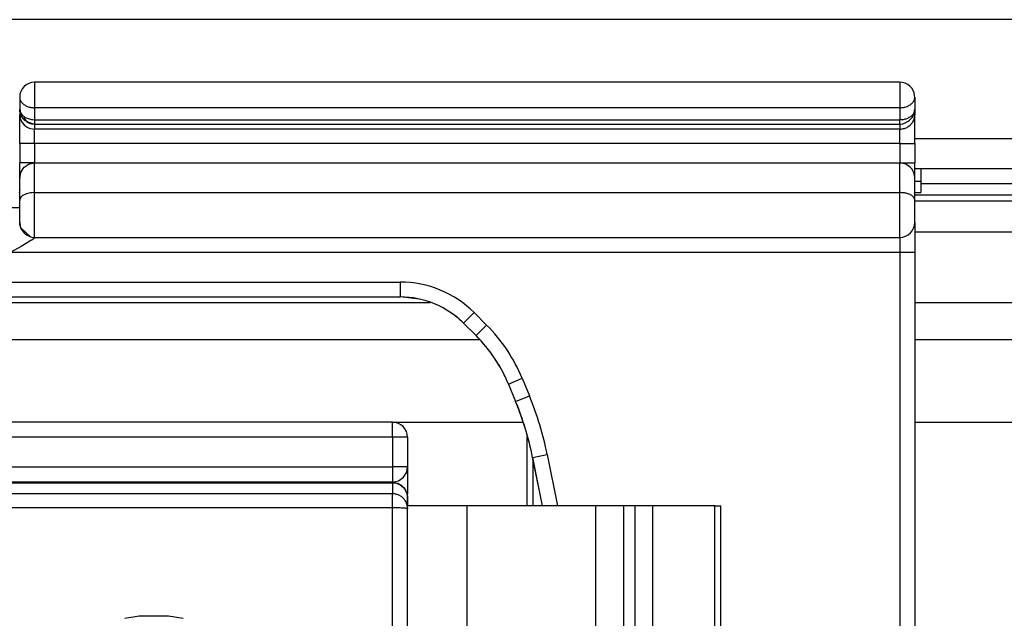
# Model space of a CAD drawing. Units: inches. Extents: x 0 to 584, y -6 to 404.
# Drawn here: x 271 to 272, y 347 to 348 of the extents above; entities that cross this region are included whole.
import ezdxf

# ---------------------------------------------------------------- set-up
doc = ezdxf.new("R2010")
doc.units = ezdxf.units.IN

# ---------------------------------------------------------------- blocks, each defined once
blk = doc.blocks.new('10900-6-0853_Klemmplatte-Rollenwagen_2_1__201', base_point=(5393.497, 6910.215))
at = {"color": 1, "linetype": 'Continuous'}
for p, q in [((5422.997, 6936.16), (5393.997, 6936.16)), ((5422.997, 6936.16), (5423.126, 6936.143)), ((5423.126, 6936.143), (5423.247, 6936.093)), ((5423.247, 6936.093), (5423.35, 6936.014)), ((5423.35, 6936.014), (5423.43, 6935.91)), ((5423.43, 6935.91), (5423.48, 6935.79)), ((5423.48, 6935.79), (5423.497, 6935.66)), ((5423.497, 6935.66), (5423.497, 6935.387)), ((5423.497, 6935.317), (5423.497, 6935.288)), ((5423.497, 6919.434), (5423.497, 6935.288))]:
    blk.add_line(p, q, dxfattribs=at)
at = {"color": 124, "linetype": 'Continuous'}
for p, q in [((5393.997, 6936.16), (5422.997, 6936.16)), ((5422.997, 6936.16), (5422.997, 6935.787)), ((5422.997, 6935.787), (5393.997, 6935.787)), ((5422.997, 6935.314), (5422.997, 6935.787)), ((5422.997, 6935.314), (5393.997, 6935.314)), ((5422.997, 6919.461), (5422.997, 6935.314)), ((5414.506, 6931.679), (5414.02, 6931.607)), ((5415.487, 6931.679), (5414.506, 6931.679)), ((5415.972, 6931.607), (5415.487, 6931.679))]:
    blk.add_line(p, q, dxfattribs=at)
for points in [[(5423.48, 6935.79), (5423.413, 6935.938), (5423.301, 6936.056), (5423.158, 6936.133), (5422.997, 6936.16)], [(5423.497, 6935.317), (5423.474, 6935.437), (5423.418, 6935.557), (5423.338, 6935.653), (5423.237, 6935.726), (5423.121, 6935.772), (5422.997, 6935.787)], [(5423.497, 6935.288), (5423.48, 6935.293), (5423.43, 6935.301), (5423.35, 6935.307), (5423.247, 6935.311), (5423.126, 6935.313), (5422.997, 6935.314)]]:
    blk.add_spline(points, degree=3, dxfattribs=at)
at = {"color": 1, "linetype": 'Continuous'}
for points in [[(5423.497, 6935.66), (5423.493, 6935.725), (5423.48, 6935.79)], [(5423.497, 6935.288), (5423.497, 6935.303), (5423.497, 6935.317)]]:
    blk.add_spline(points, degree=3, dxfattribs=at)
blk = doc.blocks.new('10902-6-0860__212', base_point=(5203.497, 6920.687))
at = {"color": 1, "linetype": 'Continuous'}
for p, q in [((5422.997, 6938.187), (5396.997, 6938.187)), ((5423.497, 6937.687), (5423.497, 6936.687)), ((5423.497, 6936.687), (5423.496, 6936.66)), ((5423.497, 6936.687), (5423.497, 6935.787)), ((5357.997, 6936.187), (5422.997, 6936.187)), ((5423.497, 6935.387), (5423.497, 6935.787))]:
    blk.add_line(p, q, dxfattribs=at)
at = {"color": 124, "linetype": 'Continuous'}
for p, q in [((5422.997, 6937.687), (5422.997, 6938.187)), ((5422.997, 6937.687), (5396.997, 6937.687)), ((5422.997, 6937.687), (5422.997, 6936.687)), ((5423.497, 6937.687), (5422.997, 6937.687)), ((5357.997, 6936.687), (5422.997, 6936.687)), ((5423.497, 6936.687), (5422.997, 6936.687)), ((5422.997, 6936.687), (5422.997, 6936.187)), ((5422.997, 6936.187), (5422.997, 6936.161))]:
    blk.add_line(p, q, dxfattribs=at)
at = {"color": 1, "linetype": 'Continuous'}
for centre, start, end in [((5422.997, 6937.687), 360, 90), ((5422.997, 6936.687), 270, 0)]:
    blk.add_arc(centre, 0.5, start, end, dxfattribs=at)
blk = doc.blocks.new('10902-1-0100_1__213', base_point=(5203.497, 6910.215))
for name, p in [('10902-6-0860__212', (5203.497, 6920.687)), ('10900-6-0853_Klemmplatte-Rollenwagen_2_1__201', (5393.497, 6910.215))]:
    blk.add_blockref(name, p)
blk = doc.blocks.new('10900-2-0252_Daempfungselement-Anschlag-2__219', base_point=(5423.497, 6926.387))
at = {"color": 1, "linetype": 'Continuous'}
for p, q in [((5425.497, 6935.387), (5423.497, 6935.387)), ((5423.497, 6935.317), (5423.497, 6935.387)), ((5429.796, 6935.387), (5425.497, 6935.387)), ((5430.736, 6935.387), (5429.796, 6935.387)), ((5431.121, 6935.387), (5430.736, 6935.387)), ((5431.719, 6935.387), (5431.121, 6935.387)), ((5433.799, 6935.387), (5431.719, 6935.387)), ((5433.799, 6935.387), (5433.997, 6935.387)), ((5433.997, 6926.387), (5433.997, 6935.387)), ((5425.497, 6926.387), (5423.497, 6926.387)), ((5429.796, 6926.387), (5425.497, 6926.387)), ((5430.736, 6926.387), (5429.796, 6926.387)), ((5431.121, 6926.387), (5430.736, 6926.387)), ((5431.719, 6926.387), (5431.121, 6926.387)), ((5431.719, 6926.387), (5433.799, 6926.387)), ((5433.799, 6926.387), (5433.997, 6926.387))]:
    blk.add_line(p, q, dxfattribs=at)
at = {"color": 124, "linetype": 'Continuous'}
for p, q in [((5425.497, 6926.387), (5425.497, 6935.387)), ((5429.796, 6935.387), (5429.796, 6926.387)), ((5430.736, 6935.387), (5430.736, 6926.387)), ((5431.121, 6926.387), (5431.121, 6935.387)), ((5431.719, 6926.387), (5431.719, 6935.387)), ((5433.799, 6926.387), (5433.799, 6935.387))]:
    blk.add_line(p, q, dxfattribs=at)
blk = doc.blocks.new('10900-6-0859_R_Anschlag-Rechts__220', base_point=(5407.497, 6924.887))
at = {"color": 124, "linetype": 'Continuous'}
for p, q in [((5410.997, 6949.587), (5410.997, 6948.734)), ((5439.997, 6949.587), (5439.997, 6948.734)), ((5410.498, 6948.662), (5410.504, 6948.63)), ((5410.504, 6948.63), (5410.505, 6948.598)), ((5410.505, 6948.598), (5410.526, 6948.567)), ((5410.526, 6948.567), (5410.581, 6948.489)), ((5410.581, 6948.489), (5410.643, 6948.436)), ((5410.997, 6948.734), (5410.997, 6948.332)), ((5439.997, 6948.734), (5410.997, 6948.734)), ((5439.997, 6948.734), (5439.997, 6948.332)), ((5410.516, 6948.367), (5410.532, 6948.322)), ((5410.532, 6948.322), (5410.578, 6948.235)), ((5410.578, 6948.235), (5410.643, 6948.158)), ((5410.643, 6948.436), (5410.681, 6948.411)), ((5410.658, 6948.387), (5410.643, 6948.436)), ((5410.643, 6948.158), (5410.723, 6948.095)), ((5410.676, 6948.348), (5410.658, 6948.387)), ((5410.7, 6948.314), (5410.676, 6948.348)), ((5410.701, 6948.289), (5410.677, 6948.301)), ((5410.681, 6948.411), (5410.719, 6948.392)), ((5410.73, 6948.28), (5410.7, 6948.314)), ((5410.73, 6948.28), (5410.701, 6948.289)), ((5410.719, 6948.392), (5410.899, 6948.339)), ((5410.73, 6948.28), (5410.794, 6948.246)), ((5410.794, 6948.246), (5410.857, 6948.222)), ((5410.857, 6948.222), (5410.921, 6948.207)), ((5410.899, 6948.339), (5410.929, 6948.335)), ((5410.921, 6948.207), (5410.997, 6948.186)), ((5410.929, 6948.335), (5410.997, 6948.332)), ((5410.997, 6948.332), (5410.997, 6948.186)), ((5410.997, 6948.332), (5439.997, 6948.332)), ((5410.997, 6948.186), (5410.997, 6948.017)), ((5439.997, 6948.186), (5439.997, 6948.332)), ((5439.997, 6948.186), (5439.997, 6948.017)), ((5410.723, 6948.095), (5410.813, 6948.051)), ((5410.813, 6948.051), (5410.859, 6948.035)), ((5410.859, 6948.035), (5410.997, 6948.017)), ((5410.997, 6947.534), (5410.997, 6948.017)), ((5439.997, 6948.017), (5410.997, 6948.017)), ((5439.997, 6947.534), (5439.997, 6948.017)), ((5410.997, 6947.534), (5410.497, 6947.534)), ((5410.997, 6947.534), (5410.997, 6946.887)), ((5439.997, 6947.534), (5410.997, 6947.534)), ((5439.997, 6947.534), (5439.997, 6946.887)), ((5439.997, 6947.534), (5440.497, 6947.534)), ((5410.997, 6946.887), (5410.497, 6946.887)), ((5410.997, 6945.887), (5410.997, 6946.887)), ((5439.997, 6945.887), (5439.997, 6946.887)), ((5439.997, 6946.887), (5440.497, 6946.887)), ((5440.497, 6946.268), (5440.697, 6946.268)), ((5410.723, 6945.846), (5410.643, 6945.814)), ((5410.813, 6945.87), (5410.723, 6945.846)), ((5410.859, 6945.878), (5410.813, 6945.87)), ((5410.906, 6945.883), (5410.859, 6945.878)), ((5410.997, 6945.887), (5410.906, 6945.883)), ((5410.997, 6944.387), (5410.997, 6945.887)), ((5410.997, 6945.887), (5439.997, 6945.887)), ((5439.997, 6944.387), (5439.997, 6945.887)), ((5410.532, 6945.729), (5410.516, 6945.706)), ((5410.578, 6945.774), (5410.532, 6945.729)), ((5410.643, 6945.814), (5410.578, 6945.774)), ((5410.197, 6945.387), (5410.497, 6945.387)), ((5410.505, 6944.796), (5410.516, 6944.75)), ((5410.516, 6944.75), (5410.532, 6944.687)), ((5410.532, 6944.687), (5410.578, 6944.614)), ((5410.578, 6944.614), (5410.643, 6944.534)), ((5410.643, 6944.534), (5410.723, 6944.469)), ((5410.746, 6944.199), (5410.548, 6944.085)), ((5410.723, 6944.469), (5410.813, 6944.422)), ((5410.872, 6944.276), (5410.746, 6944.199)), ((5410.813, 6944.422), (5410.859, 6944.406)), ((5410.859, 6944.406), (5410.906, 6944.396)), ((5410.9, 6944.294), (5410.872, 6944.276)), ((5410.957, 6944.334), (5410.9, 6944.294)), ((5410.906, 6944.396), (5410.997, 6944.387)), ((5410.997, 6944.387), (5410.957, 6944.334)), ((5439.997, 6944.387), (5439.997, 6943.887)), ((5410.548, 6944.085), (5410.197, 6943.887)), ((5410.197, 6943.887), (5439.997, 6943.887)), ((5439.997, 6943.887), (5440.497, 6943.887)), ((5439.997, 6943.887), (5439.997, 6925.387)), ((5409.497, 6942.887), (5423.254, 6942.887)), ((5423.254, 6942.887), (5423.254, 6942.387)), ((5425.376, 6941.508), (5425.729, 6941.862)), ((5425.729, 6941.862), (5426.147, 6941.444)), ((5425.794, 6941.09), (5426.147, 6941.444)), ((5426.877, 6939.468), (5427.339, 6939.66)), ((5427.339, 6939.66), (5427.582, 6939.074)), ((5427.12, 6938.883), (5427.582, 6939.074)), ((5427.689, 6937.007), (5428.179, 6937.105)), ((5427.697, 6936.968), (5427.697, 6935.387)), ((5428.179, 6937.105), (5428.521, 6935.387))]:
    blk.add_line(p, q, dxfattribs=at)
at = {"color": 1, "linetype": 'Continuous'}
for p, q in [((5439.997, 6949.587), (5410.997, 6949.587)), ((5410.497, 6949.087), (5410.497, 6948.686)), ((5440.497, 6949.087), (5440.493, 6949.135)), ((5440.496, 6949.063), (5440.497, 6949.087)), ((5440.497, 6949.087), (5440.497, 6948.686)), ((5410.497, 6948.686), (5410.526, 6948.567)), ((5410.497, 6948.686), (5410.498, 6948.662)), ((5410.497, 6948.686), (5410.497, 6948.5)), ((5410.505, 6948.598), (5410.497, 6948.686)), ((5410.497, 6947.534), (5410.497, 6948.5)), ((5410.497, 6948.5), (5410.516, 6948.367)), ((5410.526, 6948.567), (5410.526, 6948.523)), ((5410.526, 6948.523), (5410.547, 6948.47)), ((5440.416, 6948.415), (5440.468, 6948.524)), ((5440.468, 6948.524), (5440.497, 6948.686)), ((5440.496, 6948.662), (5440.497, 6948.686)), ((5440.497, 6948.686), (5440.497, 6948.5)), ((5440.497, 6947.534), (5440.497, 6948.5)), ((5410.547, 6948.47), (5410.574, 6948.421)), ((5410.574, 6948.421), (5410.596, 6948.388)), ((5410.596, 6948.388), (5410.645, 6948.332)), ((5410.645, 6948.332), (5410.677, 6948.301)), ((5410.677, 6948.301), (5410.73, 6948.28)), ((5410.73, 6948.28), (5410.746, 6948.255)), ((5410.746, 6948.255), (5410.831, 6948.215)), ((5410.831, 6948.215), (5410.891, 6948.198)), ((5410.891, 6948.198), (5410.997, 6948.186)), ((5410.997, 6948.186), (5439.997, 6948.186)), ((5439.997, 6948.186), (5440.098, 6948.199)), ((5440.098, 6948.199), (5440.18, 6948.223)), ((5440.18, 6948.223), (5440.28, 6948.281)), ((5440.28, 6948.281), (5440.31, 6948.302)), ((5440.31, 6948.302), (5440.398, 6948.392)), ((5440.398, 6948.392), (5440.416, 6948.415)), ((5410.497, 6947.534), (5410.497, 6946.887)), ((5440.497, 6947.534), (5440.497, 6946.887)), ((5410.497, 6946.505), (5410.497, 6946.887)), ((5410.785, 6946.828), (5410.813, 6946.847)), ((5410.813, 6946.847), (5410.84, 6946.854)), ((5410.84, 6946.854), (5410.997, 6946.887)), ((5410.997, 6946.887), (5439.997, 6946.887)), ((5440.03, 6946.883), (5439.997, 6946.887)), ((5440.065, 6946.875), (5440.03, 6946.883)), ((5440.196, 6946.838), (5440.065, 6946.875)), ((5440.229, 6946.818), (5440.196, 6946.838)), ((5440.497, 6946.405), (5440.497, 6946.887)), ((5410.497, 6946.364), (5410.532, 6946.567)), ((5410.497, 6946.364), (5410.497, 6946.505)), ((5410.532, 6946.567), (5410.618, 6946.696)), ((5410.618, 6946.696), (5410.643, 6946.736)), ((5410.643, 6946.736), (5410.785, 6946.828)), ((5440.312, 6946.768), (5440.229, 6946.818)), ((5440.341, 6946.736), (5440.312, 6946.768)), ((5440.405, 6946.669), (5440.341, 6946.736)), ((5440.428, 6946.623), (5440.405, 6946.669)), ((5440.468, 6946.548), (5440.428, 6946.623)), ((5440.485, 6946.46), (5440.468, 6946.548)), ((5440.697, 6946.687), (5440.697, 6946.268)), ((5410.497, 6946.387), (5410.497, 6946.364)), ((5410.497, 6945.637), (5410.497, 6946.387)), ((5440.497, 6946.405), (5440.485, 6946.46)), ((5440.497, 6946.37), (5440.497, 6946.405)), ((5440.497, 6946.37), (5440.497, 6946.405)), ((5440.497, 6945.637), (5440.497, 6946.37)), ((5440.697, 6946.268), (5440.697, 6945.887)), ((5410.497, 6945.981), (5410.482, 6945.894)), ((5440.497, 6945.887), (5440.697, 6945.887)), ((5410.516, 6945.706), (5410.497, 6945.637)), ((5410.497, 6944.887), (5410.497, 6945.637)), ((5440.497, 6944.887), (5440.497, 6945.637)), ((5410.497, 6944.867), (5410.492, 6944.829)), ((5410.497, 6944.887), (5410.497, 6944.867)), ((5410.497, 6944.887), (5410.516, 6944.75)), ((5410.505, 6944.796), (5410.497, 6944.887)), ((5410.497, 6944.867), (5410.505, 6944.796)), ((5440.497, 6944.887), (5440.497, 6943.887)), ((5410.516, 6944.75), (5410.525, 6944.722)), ((5410.516, 6944.75), (5410.525, 6944.722)), ((5410.525, 6944.722), (5410.859, 6944.406)), ((5410.525, 6944.722), (5410.578, 6944.614)), ((5410.578, 6944.614), (5410.643, 6944.534)), ((5410.643, 6944.534), (5410.723, 6944.469)), ((5410.723, 6944.469), (5410.813, 6944.422)), ((5410.813, 6944.422), (5410.859, 6944.406)), ((5410.859, 6944.406), (5410.906, 6944.396)), ((5410.906, 6944.396), (5410.997, 6944.387)), ((5410.997, 6944.387), (5439.997, 6944.387)), ((5440.497, 6943.887), (5440.497, 6925.387)), ((5409.497, 6942.387), (5423.254, 6942.387)), ((5423.899, 6942.317), (5423.254, 6942.387)), ((5425.376, 6941.508), (5425.794, 6941.09)), ((5426.877, 6939.468), (5427.12, 6938.883)), ((5427.497, 6937.7), (5427.497, 6935.387)), ((5427.903, 6935.933), (5427.689, 6937.007)), ((5427.689, 6937.007), (5428.011, 6935.387))]:
    blk.add_line(p, q, dxfattribs=at)
for centre, radius, start, end in [((5410.997, 6949.087), 0.5, 90, 180), ((5439.996, 6949.088), 0.499, 5.4122, 89.9174), ((5439.997, 6944.887), 0.5, 270, 0), ((5423.254, 6939.387), 3, 45, 90), ((5423.254, 6939.387), 3, 45.0031, 52.7615), ((5422.258, 6937.555), 5, 22.5, 45), ((5422.258, 6937.555), 5, 25.7154, 38.5722), ((5417.881, 6935.056), 10, 11.25, 22.5), ((5417.881, 6935.056), 10, 12.8574, 22.5002)]:
    blk.add_arc(centre, radius, start, end, dxfattribs=at)
at = {"color": 124, "linetype": 'Continuous'}
for centre, radius, start, end in [((5423.254, 6939.387), 3.5, 45, 90), ((5422.258, 6937.555), 5.5, 22.5, 45), ((5417.881, 6935.056), 10.5, 11.25, 22.5)]:
    blk.add_arc(centre, radius, start, end, dxfattribs=at)
at = {"color": 1, "linetype": 'Continuous'}
for points in [[(5410.497, 6949.087), (5410.497, 6949.084), (5410.498, 6949.063)], [(5440.468, 6948.524), (5440.469, 6948.527), (5440.476, 6948.548)], [(5440.496, 6948.467), (5440.496, 6948.483), (5440.497, 6948.5)]]:
    blk.add_spline(points, degree=3, dxfattribs=at)
at = {"color": 124, "linetype": 'Continuous'}
for points in [[(5410.498, 6949.063), (5410.522, 6948.976), (5410.576, 6948.897), (5410.656, 6948.829), (5410.757, 6948.777), (5410.873, 6948.745), (5410.997, 6948.734)], [(5439.997, 6948.734), (5440.121, 6948.745), (5440.237, 6948.777), (5440.338, 6948.829), (5440.418, 6948.897), (5440.472, 6948.976), (5440.496, 6949.063)], [(5439.997, 6948.332), (5440.121, 6948.343), (5440.237, 6948.376), (5440.339, 6948.427), (5440.424, 6948.497), (5440.477, 6948.576), (5440.496, 6948.662)], [(5439.997, 6948.017), (5440.121, 6948.032), (5440.237, 6948.076), (5440.338, 6948.147), (5440.418, 6948.239), (5440.472, 6948.348), (5440.496, 6948.467)], [(5440.497, 6945.637), (5440.472, 6945.713), (5440.418, 6945.772), (5440.338, 6945.82), (5440.237, 6945.856), (5440.121, 6945.879), (5439.997, 6945.887)]]:
    blk.add_spline(points, degree=3, dxfattribs=at)
blk = doc.blocks.new('10900-1-0110_Anschlag-Baugruppe-Rechts__221', base_point=(5407.497, 6924.887))
for name, p in [('10900-6-0859_R_Anschlag-Rechts__220', (5407.497, 6924.887)), ('10900-2-0252_Daempfungselement-Anschlag-2__219', (5423.497, 6926.387))]:
    blk.add_blockref(name, p)
blk = doc.blocks.new('10902-EP-01_21_Laufschiene-2-Fluegel__340', base_point=(3757.497, 6904.187))
at = {"color": 124, "linetype": 'Continuous'}
for p, q in [((7129.497, 6951.687), (3757.497, 6951.687)), ((5446.497, 6947.687), (5440.497, 6947.687)), ((5446.497, 6945.804), (5440.497, 6945.804)), ((5440.497, 6945.614), (5446.497, 6945.614)), ((5440.497, 6944.567), (5446.497, 6944.567)), ((5351.057, 6942.199), (5424.251, 6942.199)), ((5440.497, 6942.199), (5446.497, 6942.199)), ((5353.073, 6940.967), (5425.904, 6940.967)), ((5440.497, 6940.967), (5446.497, 6940.967))]:
    blk.add_line(p, q, dxfattribs=at)
at = {"color": 1, "linetype": 'Continuous'}
for p, q in [((5446.497, 6946.687), (5440.497, 6946.687)), ((5446.297, 6946.187), (5440.697, 6946.187)), ((5422.997, 6938.187), (5427.342, 6938.187)), ((5440.497, 6938.187), (5446.497, 6938.187))]:
    blk.add_line(p, q, dxfattribs=at)
blk = doc.blocks.new('10902-EP-01__343', base_point=(3658.497, 4784.187))
for name, p in [('10902-EP-01_21_Laufschiene-2-Fluegel__340', (3757.497, 6904.187)), ('10900-1-0110_Anschlag-Baugruppe-Rechts__221', (5407.497, 6924.887)), ('10902-1-0100_1__213', (5203.497, 6910.215))]:
    blk.add_blockref(name, p)
blk = doc.blocks.new('003-02_Deckenbefestigung-Festfeld-2-Glasfluegel', base_point=(5443.497, 5931.687))
blk.add_blockref('10902-EP-01__343', (3658.497, 4784.187))

msp = doc.modelspace()

# ---------------------------------------------------------------- block references
at = {"xscale": 0.05, "yscale": 0.05, "zscale": 0.05}
msp.add_blockref('003-02_Deckenbefestigung-Festfeld-2-Glasfluegel', (272.1748, 296.5844), dxfattribs=at)

doc.saveas('drawing.dxf')
